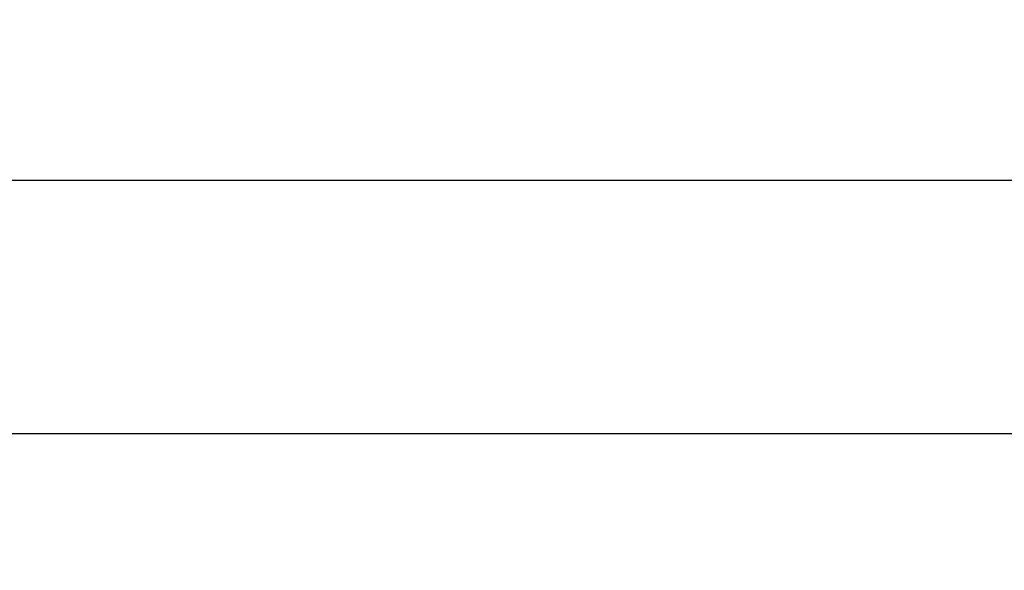
# Model space of a CAD drawing. Units: millimetres. Extents: x 18687 to 23553, y 1675 to 8407.
# Drawn here: x 19808 to 20361, y 4571 to 4880 of the extents above; entities that cross this region are included whole.
import ezdxf

# ---------------------------------------------------------------- set-up
doc = ezdxf.new("R2010")
doc.units = ezdxf.units.MM
doc.layers.add('COTAS', color=7, linetype='Continuous')
doc.styles.add('ARIAL', font='arial.ttf')
doc.dimstyles.new('Diseño_PlanosFabricacion', dxfattribs={"dimtxt": 40, "dimasz": 45, "dimexe": 10, "dimexo": 10, "dimgap": 10, "dimtad": 1, "dimtih": 1, "dimtoh": 1, "dimdec": 0, "dimzin": 1, "dimdsep": 46, "dimtxsty": 'ARIAL', "dimcen": 15, "dimadec": 0, "dimazin": 0, "dimtp": 0.05, "dimtm": 0.05, "dimtfac": 1, "dimtdec": 0, "dimtofl": 0, "dimtmove": 0, "dimatfit": 3, "dimfxl": 0, "dimtolj": 1, "dimarcsym": 0})

# ---------------------------------------------------------------- blocks, each defined once
blk = doc.blocks.new('*D3')
at = {"layer": 'COTAS', "color": 0, "lineweight": -2}
for p, q in [((19164.18, 4480.46), (19164.18, 4800.01)), ((21850.18, 4666.17), (21850.18, 4800.01)), ((19209.18, 4790.01), (21805.18, 4790.01))]:
    blk.add_line(p, q, dxfattribs=at)
at = {"layer": 'COTAS', "color": 0}
for points in [[(19209.18, 4797.51), (19209.18, 4782.51), (19164.18, 4790.01)], [(21805.18, 4797.51), (21805.18, 4782.51), (21850.18, 4790.01)]]:
    blk.add_solid(points, dxfattribs=at)
at = {"layer": 'Defpoints', "color": 0}
for p in [(21850.18, 4790.01), (21850.18, 4656.17), (19164.18, 4470.46)]:
    blk.add_point(p, dxfattribs=at)
at = {"layer": 'COTAS', "color": 0, "insert": (20621.68, 4820.43), "char_height": 40, "attachment_point": 5, "style": 'ARIAL'}
blk.add_mtext('\\A1;2686 mm', dxfattribs=at)
blk = doc.blocks.new('A$C04B5260D')
blk.add_line((1386, 689.21), (175, 689.21))

msp = doc.modelspace()

# ---------------------------------------------------------------- block references
msp.add_blockref('A$C04B5260D', (19164.18, 3958.45))

# ---------------------------------------------------------------- dimensions: what is measured, and where the dimension line sits
at = {"layer": 'COTAS'}
dim = msp.add_linear_dim(base=(21850.18, 4790.01), p1=(19164.18, 4470.46), p2=(21850.18, 4656.17), dimstyle='Diseño_PlanosFabricacion', override={"dimpost": ' mm'}, dxfattribs=at)
dim.commit()
dim.dimension.update_dxf_attribs({"geometry": '*D3', "text_midpoint": (20621.68, 4790.01), "dimtype": 160})

doc.saveas('drawing.dxf')
